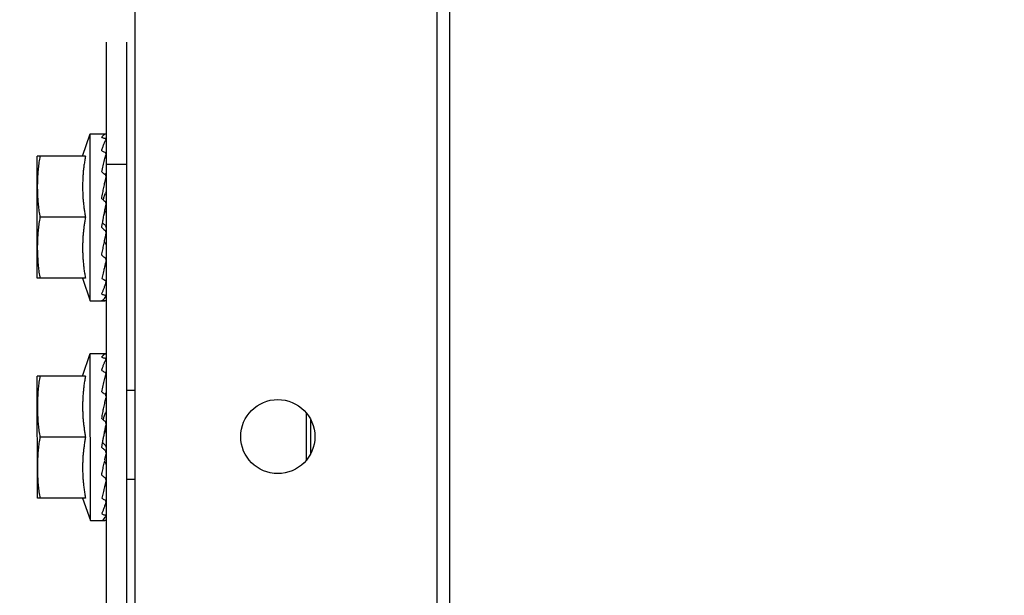
# Model space of a CAD drawing. Units: millimetres. Extents: x 292 to 1309, y -462 to 91.
# Drawn here: x 761 to 761, y -355 to -355 of the extents above; entities that cross this region are included whole.
import ezdxf

# ---------------------------------------------------------------- set-up
doc = ezdxf.new("R2010")
doc.units = ezdxf.units.MM
doc.linetypes.add('CONTINUO', pattern=[0])
doc.linetypes.add('DASHED2', pattern=[0.375, 0.25, -0.125])
doc.layers.add('BASE ELETRICA', color=253, linetype='Continuous')
doc.layers.add('ESTACIONAMENTO', color=2, linetype='CONTINUO')

# ---------------------------------------------------------------- blocks, each defined once
blk = doc.blocks.new('VAGA1')
at = {"layer": 'ESTACIONAMENTO', "color": 164, "linetype": 'DASHED2'}
blk.add_arc((-2528887.01162, 1741341.96465), 173.44417, 91.1109514, 105.6773102, dxfattribs=at)

msp = doc.modelspace()

# ---------------------------------------------------------------- linework, layer by layer
at = {"layer": 'BASE ELETRICA'}
for p, q in [((760.69789, -354.72014), (760.69782, -353.72214)), ((760.69944, -354.72014), (760.69937, -353.72214)), ((760.66084, -354.81414), (760.6608, -354.12414)), ((760.65734, -354.8172), (760.65733, -354.6442)), ((760.65984, -354.8172), (760.65983, -354.6442)), ((760.65438, -354.6582), (760.65533, -354.65545)), ((760.65533, -354.67595), (760.65533, -354.65545)), ((760.65533, -354.65545), (760.65724, -354.65545)), ((760.64883, -354.6732), (760.64883, -354.6582)), ((760.65475, -354.6582), (760.64883, -354.6582)), ((760.65733, -354.6592), (760.65983, -354.6592)), ((760.65727, -354.6607), (760.65733, -354.6607)), ((760.65475, -354.6657), (760.64916, -354.6657)), ((760.65697, -354.6657), (760.65701, -354.66546)), ((760.65727, -354.6707), (760.65733, -354.6707)), ((760.65475, -354.6732), (760.64883, -354.6732)), ((760.65439, -354.6732), (760.65533, -354.67595)), ((760.65533, -354.67595), (760.6571, -354.67595)), ((760.65439, -354.6852), (760.65533, -354.68245)), ((760.65534, -354.70295), (760.65533, -354.68245)), ((760.65533, -354.68245), (760.65724, -354.68245)), ((760.64884, -354.7002), (760.64883, -354.6852)), ((760.65475, -354.6852), (760.64883, -354.6852)), ((760.65983, -354.68695), (760.66083, -354.68695)), ((760.65727, -354.6877), (760.65734, -354.6877)), ((760.68184, -354.68974), (760.68184, -354.69554)), ((760.68234, -354.69049), (760.68234, -354.69479)), ((760.65475, -354.6927), (760.64916, -354.6927)), ((760.65697, -354.6927), (760.65702, -354.69246)), ((760.65727, -354.6977), (760.65734, -354.6977)), ((760.65984, -354.69786), (760.66084, -354.69786)), ((760.65475, -354.7002), (760.64884, -354.7002)), ((760.65439, -354.7002), (760.65534, -354.70295)), ((760.65534, -354.70295), (760.6571, -354.70295))]:
    msp.add_line(p, q, dxfattribs=at)
msp.add_circle((760.67834, -354.69264), 0.00455, dxfattribs=at)
for points, start_tangent, end_tangent in [([(760.65673, -354.6559), (760.6568, -354.6558), (760.65687, -354.65571), (760.65693, -354.65564), (760.657, -354.65558), (760.65706, -354.65553), (760.65713, -354.65549), (760.65719, -354.65546), (760.65726, -354.65545)], (0.52594, 0.850522), (0.991148, 0.132758)), ([(760.65673, -354.6559), (760.65691, -354.65595), (760.6571, -354.656)], (0.969999, -0.243109), (0.964276, -0.264901)), ([(760.65673, -354.65753), (760.6568, -354.65731), (760.65687, -354.65711), (760.65693, -354.65692), (760.657, -354.65674), (760.65706, -354.65658), (760.65713, -354.65643), (760.65719, -354.65629), (760.65726, -354.65616)], (0.289037, 0.957318), (0.486195, 0.87385)), ([(760.65727, -354.65611), (760.65725, -354.65607), (760.65719, -354.65603), (760.6571, -354.656)], (-0.253536, 0.967326), (-0.964276, 0.264901)), ([(760.65727, -354.65612), (760.65727, -354.65612), (760.65727, -354.65611)], (-0.093399, 0.995629), (-0.253536, 0.967326)), ([(760.65727, -354.65613), (760.65727, -354.65612)], (0.020077, 0.999798), (-0.093399, 0.995629)), ([(760.65673, -354.65753), (760.65691, -354.65762), (760.6571, -354.65772)], (0.889634, -0.456673), (0.882489, -0.470333)), ([(760.65673, -354.66014), (760.65691, -354.65937), (760.65708, -354.65866), (760.65726, -354.65803)], (0.212088, 0.977251), (0.294565, 0.955631)), ([(760.65726, -354.65789), (760.65725, -354.65786), (760.65719, -354.65778), (760.6571, -354.65772)], (-0.333055, 0.942907), (-0.882489, 0.470333)), ([(760.65727, -354.6579), (760.65726, -354.65789)], (-0.268743, 0.963212), (-0.333055, 0.942907)), ([(760.65727, -354.65796), (760.65727, -354.65794), (760.65727, -354.6579)], (0.007864, 0.999969), (-0.268743, 0.963212)), ([(760.64916, -354.6582), (760.64904, -354.65895), (760.64895, -354.65971), (760.64888, -354.66046), (760.64885, -354.6612), (760.64883, -354.66195)], (-0.171436, -0.985195), (0.000064, -1)), ([(760.65475, -354.6582), (760.65465, -354.65874), (760.65456, -354.65931), (760.65449, -354.65987), (760.65444, -354.66044), (760.65441, -354.66101), (760.65439, -354.66155), (760.65439, -354.66208), (760.6544, -354.6626), (760.65442, -354.66312), (760.65446, -354.66364), (760.65451, -354.66415), (760.65457, -354.66467), (760.65465, -354.66518), (760.65475, -354.6657)], (-0.189815, -0.98182), (0.18994, -0.981796)), ([(760.65673, -354.66014), (760.65684, -354.66022)], (0.813806, -0.581137), (0.8123, -0.58324)), ([(760.65684, -354.66022), (760.65692, -354.66027), (760.6571, -354.6604)], (0.8123, -0.58324), (0.808874, -0.587982)), ([(760.65725, -354.66058), (760.65719, -354.66048), (760.6571, -354.6604)], (-0.373469, 0.927643), (-0.808874, 0.587982)), ([(760.65726, -354.66033), (760.65725, -354.66028)], (-0.233533, 0.972349), (-0.233304, 0.972404)), ([(760.65673, -354.66342), (760.6568, -354.66306), (760.65687, -354.66271), (760.65693, -354.66237), (760.657, -354.66205), (760.65706, -354.66173), (760.65713, -354.66142), (760.6572, -354.66111), (760.65726, -354.66082)], (0.183812, 0.982961), (0.226517, 0.974007)), ([(760.65727, -354.6607), (760.65725, -354.66059), (760.65725, -354.66058)], (-0.084261, 0.996444), (-0.373469, 0.927643)), ([(760.65727, -354.66073), (760.65727, -354.6607), (760.65727, -354.6607)], (0.009922, 0.999951), (-0.084261, 0.996444)), ([(760.64883, -354.66195), (760.64885, -354.66269), (760.64888, -354.66344), (760.64895, -354.66419), (760.64904, -354.66494), (760.64916, -354.6657)], (0.000064, -1), (0.171562, -0.985173)), ([(760.65691, -354.66356), (760.65705, -354.66316), (760.65721, -354.66273)], (0.327215, 0.94495), (0.370744, 0.928735)), ([(760.65724, -354.66259), (760.65724, -354.66262), (760.65721, -354.66273)], (-0.030955, -0.999521), (-0.370765, -0.928727)), ([(760.65673, -354.66342), (760.65691, -354.66356)], (0.769961, -0.638091), (0.769162, -0.639054)), ([(760.65691, -354.66356), (760.65692, -354.66357), (760.6571, -354.66372)], (0.769162, -0.639054), (0.768278, -0.640116)), ([(760.65727, -354.66411), (760.65727, -354.66406), (760.65725, -354.66393), (760.65719, -354.66382), (760.6571, -354.66372)], (0.027771, 0.999614), (-0.768278, 0.640116)), ([(760.65701, -354.66546), (760.65707, -354.66518), (760.65716, -354.66468)], (0.186107, 0.982529), (0.194713, 0.98086)), ([(760.65701, -354.66546), (760.65705, -354.66536), (760.65721, -354.66488)], (0.317444, 0.948277), (0.336993, 0.941507)), ([(760.65716, -354.66468), (760.65726, -354.66419)], (0.194713, 0.98086), (0.202459, 0.979291)), ([(760.64916, -354.6657), (760.64904, -354.66645), (760.64895, -354.66721), (760.64888, -354.66796), (760.64885, -354.6687), (760.64883, -354.66945)], (-0.171436, -0.985195), (0.000064, -1)), ([(760.65475, -354.6657), (760.65465, -354.66621), (760.65457, -354.66672), (760.65451, -354.66724), (760.65446, -354.66776), (760.65442, -354.66828), (760.6544, -354.66879), (760.65439, -354.66931), (760.65439, -354.66984), (760.65441, -354.67039), (760.65444, -354.67095), (760.6545, -354.67152), (760.65456, -354.67209), (760.65465, -354.67265), (760.65475, -354.6732)], (-0.189815, -0.98182), (0.18994, -0.981796)), ([(760.65673, -354.66697), (760.65681, -354.66655), (760.65684, -354.66641)], (0.180718, 0.983535), (0.18111, 0.983463)), ([(760.65684, -354.66641), (760.65689, -354.66612), (760.65697, -354.6657)], (0.18111, 0.983463), (0.184346, 0.982861)), ([(760.65684, -354.66641), (760.6569, -354.66646), (760.65707, -354.6666)], (0.763578, -0.645715), (0.765239, -0.643747)), ([(760.65673, -354.66697), (760.65692, -354.66712), (760.6571, -354.66728)], (0.764422, -0.644717), (0.7661, -0.642722)), ([(760.65706, -354.66874), (760.65706, -354.66873), (760.65713, -354.66841), (760.6572, -354.66808), (760.65726, -354.66775)], (0.196755, 0.980453), (0.204344, 0.978899)), ([(760.65707, -354.6666), (760.65715, -354.66669), (760.65721, -354.66679), (760.65724, -354.6669), (760.65724, -354.66694)], (0.765239, -0.643747), (0.081591, -0.996666)), ([(760.65727, -354.66764), (760.65727, -354.66762), (760.65725, -354.66749), (760.65719, -354.66737), (760.6571, -354.66728)], (-0.026104, 0.999659), (-0.7661, 0.642722)), ([(760.65674, -354.67034), (760.6568, -354.67004), (760.65687, -354.66971), (760.65693, -354.66938), (760.657, -354.66906), (760.65706, -354.66874)], (0.200392, 0.979716), (0.196755, 0.980453)), ([(760.65707, -354.66875), (760.65715, -354.66882), (760.65721, -354.66892), (760.65724, -354.66902), (760.65724, -354.66907)], (0.799959, -0.600054), (0.029941, -0.999552)), ([(760.64883, -354.66945), (760.64885, -354.67019), (760.64889, -354.67094), (760.64895, -354.67169), (760.64904, -354.67244), (760.64916, -354.6732)], (0.000064, -1), (0.171562, -0.985173)), ([(760.65673, -354.67037), (760.65674, -354.67034)], (0.200729, 0.979647), (0.200392, 0.979716)), ([(760.65673, -354.67037), (760.65692, -354.67051), (760.6571, -354.67065)], (0.797563, -0.603235), (0.802485, -0.596673)), ([(760.65727, -354.67097), (760.65727, -354.67095), (760.65725, -354.67084), (760.65719, -354.67073), (760.6571, -354.67065)], (-0.00862, 0.999963), (-0.802485, 0.596673)), ([(760.65725, -354.67113), (760.6571, -354.67174)], (-0.23313, -0.972446), (-0.233245, -0.972418)), ([(760.65726, -354.67106), (760.65725, -354.67113)], (-0.233409, -0.972379), (-0.23313, -0.972446)), ([(760.65699, -354.67219), (760.6569, -354.67255), (760.65673, -354.67321)], (-0.236695, -0.971584), (-0.258965, -0.965887)), ([(760.65701, -354.67213), (760.65699, -354.67219)], (-0.236024, -0.971747), (-0.236695, -0.971584)), ([(760.6571, -354.67174), (760.65708, -354.67182), (760.65701, -354.67213)], (-0.233245, -0.972418), (-0.236024, -0.971747)), ([(760.65673, -354.67321), (760.65692, -354.67331), (760.6571, -354.67342)], (0.86576, -0.500459), (0.873092, -0.487555)), ([(760.65673, -354.67514), (760.6568, -354.67499), (760.65687, -354.67483), (760.65693, -354.67467), (760.657, -354.67449), (760.65706, -354.67431), (760.65713, -354.67413), (760.6572, -354.67393), (760.65726, -354.67374)], (0.42507, 0.90516), (0.312848, 0.949803)), ([(760.65727, -354.67366), (760.65727, -354.67364), (760.65725, -354.67356), (760.65719, -354.67348), (760.6571, -354.67342)], (-0.0035, 0.999994), (-0.873092, 0.487555)), ([(760.65726, -354.67374), (760.65726, -354.67373)], (0.312848, 0.949803), (0.312567, 0.949896)), ([(760.65673, -354.67514), (760.65692, -354.6752), (760.6571, -354.67526)], (0.949619, -0.313407), (0.956246, -0.292562)), ([(760.65673, -354.67593), (760.6569, -354.67585), (760.65708, -354.67567), (760.65726, -354.67542)], (0.964798, 0.262992), (0.543199, 0.839604)), ([(760.65673, -354.67593), (760.65692, -354.67594), (760.6571, -354.67594)], (0.999111, -0.042151), (0.999863, -0.016554)), ([(760.65727, -354.67539), (760.65727, -354.67538), (760.65725, -354.67533), (760.65719, -354.67529), (760.6571, -354.67526)], (0.020281, 0.999794), (-0.956246, 0.292562)), ([(760.65724, -354.67595), (760.65719, -354.67595), (760.6571, -354.67594)], (-0.999333, 0.036515), (-0.999863, 0.016554)), ([(760.65727, -354.67526), (760.65727, -354.67527)], (0.020205, -0.999796), (-0.093375, -0.995631)), ([(760.65673, -354.6829), (760.6568, -354.6828), (760.65687, -354.68271), (760.65693, -354.68264), (760.657, -354.68258), (760.65706, -354.68253), (760.65713, -354.68249), (760.6572, -354.68246), (760.65726, -354.68245)], (0.52594, 0.850522), (0.991148, 0.132758)), ([(760.65673, -354.6829), (760.65692, -354.68295), (760.6571, -354.683)], (0.969999, -0.243109), (0.964276, -0.264901)), ([(760.65673, -354.68453), (760.6568, -354.68431), (760.65687, -354.68411), (760.65693, -354.68392), (760.657, -354.68374), (760.65706, -354.68358), (760.65713, -354.68343), (760.6572, -354.68329), (760.65726, -354.68316)], (0.289037, 0.957318), (0.486195, 0.87385)), ([(760.65727, -354.68311), (760.65725, -354.68307), (760.65719, -354.68303), (760.6571, -354.683)], (-0.253536, 0.967326), (-0.964276, 0.264901)), ([(760.65727, -354.68312), (760.65727, -354.68312), (760.65727, -354.68311)], (-0.093399, 0.995629), (-0.253536, 0.967326)), ([(760.65727, -354.68313), (760.65727, -354.68312)], (0.020077, 0.999798), (-0.093399, 0.995629)), ([(760.65673, -354.68453), (760.65692, -354.68462), (760.6571, -354.68472)], (0.889634, -0.456673), (0.882489, -0.470333)), ([(760.64916, -354.6852), (760.64904, -354.68595), (760.64895, -354.68671), (760.64889, -354.68746), (760.64885, -354.6882), (760.64884, -354.68895)], (-0.171436, -0.985195), (0.000064, -1)), ([(760.65475, -354.6852), (760.65465, -354.68574), (760.65456, -354.68631), (760.6545, -354.68687), (760.65444, -354.68744), (760.65441, -354.68801), (760.65439, -354.68855), (760.65439, -354.68908), (760.6544, -354.6896), (760.65442, -354.69012), (760.65446, -354.69064), (760.65451, -354.69115), (760.65458, -354.69167), (760.65465, -354.69218), (760.65475, -354.6927)], (-0.189815, -0.98182), (0.18994, -0.981796)), ([(760.65674, -354.68714), (760.65691, -354.68637), (760.65709, -354.68566), (760.65726, -354.68503)], (0.212088, 0.977251), (0.294565, 0.955631)), ([(760.65726, -354.68489), (760.65725, -354.68486), (760.65719, -354.68478), (760.6571, -354.68472)], (-0.333055, 0.942907), (-0.882489, 0.470333)), ([(760.65727, -354.6849), (760.65726, -354.68489)], (-0.268743, 0.963212), (-0.333055, 0.942907)), ([(760.65727, -354.68496), (760.65727, -354.68494), (760.65727, -354.6849)], (0.007864, 0.999969), (-0.268743, 0.963212)), ([(760.65674, -354.68714), (760.65685, -354.68722)], (0.813806, -0.581137), (0.8123, -0.58324)), ([(760.65674, -354.69042), (760.6568, -354.69006), (760.65687, -354.68971), (760.65693, -354.68937), (760.657, -354.68905), (760.65707, -354.68873), (760.65713, -354.68842), (760.6572, -354.68811), (760.65727, -354.68782)], (0.183812, 0.982961), (0.226517, 0.974007)), ([(760.65685, -354.68722), (760.65692, -354.68727), (760.6571, -354.6874)], (0.8123, -0.58324), (0.808874, -0.587982)), ([(760.65725, -354.68758), (760.65719, -354.68748), (760.6571, -354.6874)], (-0.373469, 0.927643), (-0.808874, 0.587982)), ([(760.65727, -354.68733), (760.65725, -354.68728)], (-0.233533, 0.972349), (-0.233304, 0.972404)), ([(760.65727, -354.6877), (760.65725, -354.68759), (760.65725, -354.68758)], (-0.084261, 0.996444), (-0.373469, 0.927643)), ([(760.65728, -354.68773), (760.65727, -354.6877), (760.65727, -354.6877)], (0.009922, 0.999951), (-0.084261, 0.996444)), ([(760.64884, -354.68895), (760.64885, -354.68969), (760.64889, -354.69044), (760.64895, -354.69119), (760.64904, -354.69194), (760.64916, -354.6927)], (0.000064, -1), (0.171562, -0.985173)), ([(760.65674, -354.69042), (760.65691, -354.69056)], (0.769961, -0.638091), (0.769162, -0.639054)), ([(760.65691, -354.69056), (760.65705, -354.69016), (760.65721, -354.68973)], (0.327215, 0.94495), (0.370744, 0.928735)), ([(760.65691, -354.69056), (760.65692, -354.69057), (760.6571, -354.69072)], (0.769162, -0.639054), (0.768278, -0.640116)), ([(760.65728, -354.69111), (760.65727, -354.69106), (760.65725, -354.69093), (760.65719, -354.69082), (760.6571, -354.69072)], (0.027771, 0.999614), (-0.768278, 0.640116)), ([(760.65724, -354.68959), (760.65724, -354.68962), (760.65721, -354.68973)], (-0.030955, -0.999521), (-0.370765, -0.928727)), ([(760.65702, -354.69246), (760.65707, -354.69218), (760.65717, -354.69168)], (0.186107, 0.982529), (0.194713, 0.98086)), ([(760.65702, -354.69246), (760.65705, -354.69236), (760.65721, -354.69188)], (0.317444, 0.948277), (0.336993, 0.941507)), ([(760.65717, -354.69168), (760.65727, -354.69119)], (0.194713, 0.98086), (0.202459, 0.979291)), ([(760.64916, -354.6927), (760.64904, -354.69345), (760.64895, -354.69421), (760.64889, -354.69496), (760.64885, -354.6957), (760.64884, -354.69645)], (-0.171436, -0.985195), (0.000064, -1)), ([(760.65475, -354.6927), (760.65465, -354.69321), (760.65458, -354.69372), (760.65451, -354.69424), (760.65446, -354.69476), (760.65442, -354.69528), (760.6544, -354.69579), (760.65439, -354.69631), (760.65439, -354.69684), (760.65441, -354.69739), (760.65444, -354.69795), (760.6545, -354.69852), (760.65457, -354.69909), (760.65465, -354.69965), (760.65475, -354.7002)], (-0.189815, -0.98182), (0.18994, -0.981796)), ([(760.65684, -354.69341), (760.65689, -354.69312), (760.65697, -354.6927)], (0.18111, 0.983463), (0.184346, 0.982861)), ([(760.65674, -354.69397), (760.65681, -354.69355), (760.65684, -354.69341)], (0.180718, 0.983535), (0.18111, 0.983463)), ([(760.65674, -354.69397), (760.65692, -354.69412), (760.6571, -354.69428)], (0.764422, -0.644717), (0.7661, -0.642722)), ([(760.65684, -354.69341), (760.6569, -354.69346), (760.65707, -354.6936)], (0.763578, -0.645715), (0.765239, -0.643747)), ([(760.65707, -354.6936), (760.65715, -354.69369), (760.65721, -354.69379), (760.65724, -354.6939), (760.65724, -354.69394)], (0.765239, -0.643747), (0.081591, -0.996666)), ([(760.65728, -354.69464), (760.65727, -354.69462), (760.65725, -354.69449), (760.65719, -354.69437), (760.6571, -354.69428)], (-0.026104, 0.999659), (-0.7661, 0.642722)), ([(760.65706, -354.69574), (760.65707, -354.69573), (760.65713, -354.69541), (760.6572, -354.69508), (760.65727, -354.69475)], (0.196755, 0.980453), (0.204344, 0.978899)), ([(760.64884, -354.69645), (760.64885, -354.69719), (760.64889, -354.69794), (760.64895, -354.69869), (760.64904, -354.69944), (760.64916, -354.7002)], (0.000064, -1), (0.171562, -0.985173)), ([(760.65674, -354.69734), (760.6568, -354.69704), (760.65687, -354.69671), (760.65693, -354.69638), (760.657, -354.69606), (760.65706, -354.69574)], (0.200392, 0.979716), (0.196755, 0.980453)), ([(760.65707, -354.69575), (760.65715, -354.69582), (760.65721, -354.69592), (760.65724, -354.69602), (760.65724, -354.69607)], (0.799959, -0.600054), (0.029941, -0.999552)), ([(760.65674, -354.69737), (760.65674, -354.69734)], (0.200729, 0.979647), (0.200392, 0.979716)), ([(760.65674, -354.69737), (760.65692, -354.69751), (760.6571, -354.69765)], (0.797563, -0.603235), (0.802485, -0.596673)), ([(760.65728, -354.69797), (760.65727, -354.69795), (760.65725, -354.69784), (760.65719, -354.69773), (760.6571, -354.69765)], (-0.00862, 0.999963), (-0.802485, 0.596673)), ([(760.65699, -354.69919), (760.6569, -354.69955), (760.65674, -354.70021)], (-0.236695, -0.971584), (-0.258965, -0.965887)), ([(760.65701, -354.69913), (760.65699, -354.69919)], (-0.236024, -0.971747), (-0.236695, -0.971584)), ([(760.6571, -354.69874), (760.65708, -354.69882), (760.65701, -354.69913)], (-0.233245, -0.972418), (-0.236024, -0.971747)), ([(760.65725, -354.69813), (760.6571, -354.69874)], (-0.23313, -0.972446), (-0.233245, -0.972418)), ([(760.65727, -354.69806), (760.65725, -354.69813)], (-0.233409, -0.972379), (-0.23313, -0.972446)), ([(760.65674, -354.70021), (760.65692, -354.70031), (760.6571, -354.70042)], (0.86576, -0.500459), (0.873092, -0.487555)), ([(760.65674, -354.70214), (760.6568, -354.70199), (760.65687, -354.70183), (760.65694, -354.70167), (760.657, -354.70149), (760.65707, -354.70131), (760.65713, -354.70113), (760.6572, -354.70093), (760.65726, -354.70074)], (0.42507, 0.90516), (0.312848, 0.949803)), ([(760.65728, -354.70066), (760.65727, -354.70064), (760.65725, -354.70056), (760.65719, -354.70048), (760.6571, -354.70042)], (-0.0035, 0.999994), (-0.873092, 0.487555)), ([(760.65726, -354.70074), (760.65727, -354.70073)], (0.312848, 0.949803), (0.312567, 0.949896)), ([(760.65674, -354.70214), (760.65692, -354.7022), (760.6571, -354.70226)], (0.949619, -0.313407), (0.956246, -0.292562)), ([(760.65674, -354.70293), (760.6569, -354.70285), (760.65708, -354.70267), (760.65727, -354.70242)], (0.964798, 0.262992), (0.543199, 0.839604)), ([(760.65728, -354.70239), (760.65727, -354.70238), (760.65725, -354.70233), (760.65719, -354.70229), (760.6571, -354.70226)], (0.020281, 0.999794), (-0.956246, 0.292562)), ([(760.65728, -354.70226), (760.65728, -354.70227)], (0.020205, -0.999796), (-0.093375, -0.995631)), ([(760.65674, -354.70293), (760.65692, -354.70294), (760.6571, -354.70294)], (0.999111, -0.042151), (0.999863, -0.016554)), ([(760.65724, -354.70295), (760.65719, -354.70295), (760.6571, -354.70294)], (-0.999333, 0.036515), (-0.999863, 0.016554))]:
    msp.add_spline(points, degree=3, dxfattribs=dict(at, start_tangent=start_tangent, end_tangent=end_tangent))

# ---------------------------------------------------------------- block references
at = {"layer": 'BASE ELETRICA', "rotation": 179.4034924530202}
msp.add_blockref('VAGA1', (-2509877.38499, 1767389.28893), dxfattribs=at)

doc.saveas('drawing.dxf')
